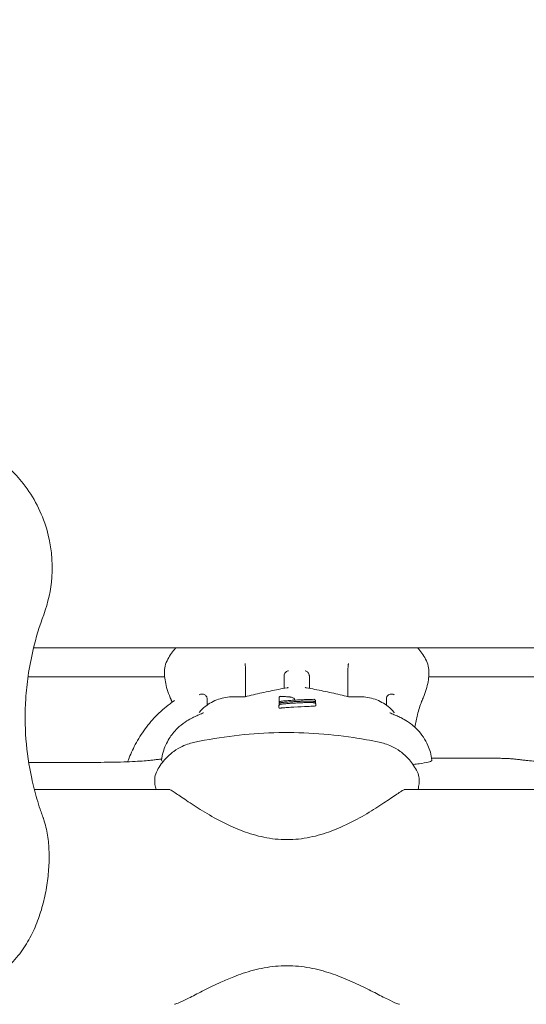
# Model space of a CAD drawing. Units: millimetres. Extents: x -14376 to 4185, y -2567 to 12420.
# Drawn here: x -1744 to -1630, y 2935 to 3157 of the extents above; entities that cross this region are included whole.
import ezdxf

# ---------------------------------------------------------------- set-up
doc = ezdxf.new("R2010")
doc.units = ezdxf.units.MM
doc.header["$MEASUREMENT"] = 0
doc.header["$PDMODE"] = 34
doc.layers.add('BSF_BEM-SI-MIN', color=7, linetype='Continuous')
doc.styles.get("Standard").update_dxf_attribs({"font": 'arial.ttf'})
doc.dimstyles.new('Europa 1-100', dxfattribs={"dimscale": 100, "dimtxt": 2, "dimasz": 2, "dimexe": 2, "dimexo": 3, "dimgap": 2, "dimtad": 0, "dimlfac": 0.001, "dimzin": 0, "dimtxsty": 'Standard', "dimcen": 0, "dimadec": 0, "dimazin": 0, "dimtfac": 1, "dimtofl": 0, "dimtmove": 0, "dimatfit": 3, "dimfxl": 2, "dimfxlon": 1, "dimtolj": 1, "dimtzin": 0, "dimlwd": -1, "dimlwe": -1, "dimarcsym": 0})

# ---------------------------------------------------------------- blocks, each defined once
blk = doc.blocks.new('*D146')
at = {"layer": 'BSF_BEM-SI-MIN', "color": 0, "transparency": 16777216}
for p, q in [((-13276.94, -2167.24), (-13276.94, -2567.24)), ((4185.47, -2167.24), (4185.47, -2567.24)), ((-13076.94, -2367.24), (-5187.48, -2367.24)), ((3985.47, -2367.24), (-3903.99, -2367.24))]:
    blk.add_line(p, q, dxfattribs=at)
for points in [[(-13076.94, -2333.9), (-13076.94, -2400.57), (-13276.94, -2367.24)], [(3985.47, -2333.9), (3985.47, -2400.57), (4185.47, -2367.24)]]:
    blk.add_solid(points, dxfattribs=at)
at = {"layer": 'Defpoints', "color": 0, "transparency": 16777216}
for p in [(-13276.94, 4867.3), (4185.47, 2029.02), (4185.47, -2367.24)]:
    blk.add_point(p, dxfattribs=at)
at = {"layer": 'BSF_BEM-SI-MIN', "color": 0, "transparency": 16777216, "insert": (-4545.73, -2367.24), "char_height": 200, "attachment_point": 5}
blk.add_mtext('\\A1;17,46m', dxfattribs=at)
blk = doc.blocks.new('*D147')
at = {"layer": 'BSF_BEM-SI-MIN', "color": 0, "transparency": 16777216}
for p, q in [((-11274.12, -1716.33), (-11274.12, -2116.33)), ((2181.13, -1716.33), (2181.13, -2116.33)), ((-11074.12, -1916.33), (-5187.48, -1916.33)), ((1981.13, -1916.33), (-3903.99, -1916.33))]:
    blk.add_line(p, q, dxfattribs=at)
for points in [[(-11074.12, -1883), (-11074.12, -1949.66), (-11274.12, -1916.33)], [(1981.13, -1883), (1981.13, -1949.66), (2181.13, -1916.33)]]:
    blk.add_solid(points, dxfattribs=at)
at = {"layer": 'Defpoints', "color": 0, "transparency": 16777216}
for p in [(-11274.12, 4865.3), (2181.13, 2044.02, 0.01), (2181.13, -1916.33)]:
    blk.add_point(p, dxfattribs=at)
at = {"layer": 'BSF_BEM-SI-MIN', "color": 0, "transparency": 16777216, "insert": (-4545.73, -1916.33), "char_height": 200, "attachment_point": 5}
blk.add_mtext('\\A1;13,46m', dxfattribs=at)
blk = doc.blocks.new('*D148')
at = {"layer": 'BSF_BEM-SI-MIN', "color": 0, "transparency": 16777216}
for p, q in [((-13976.09, 12420.19), (-14376.09, 12420.19)), ((-14176.09, 12220.19), (-14176.09, 6088.41)), ((-14176.09, -1326.86), (-14176.09, 4804.92)), ((-13976.09, -1526.86), (-14376.09, -1526.86))]:
    blk.add_line(p, q, dxfattribs=at)
for points in [[(-14209.43, 12220.19), (-14142.76, 12220.19), (-14176.09, 12420.19)], [(-14209.43, -1326.86), (-14142.76, -1326.86), (-14176.09, -1526.86)]]:
    blk.add_solid(points, dxfattribs=at)
at = {"layer": 'Defpoints', "color": 0, "transparency": 16777216}
for p in [(-14176.09, 12420.19), (-6882.34, 12420.19), (-1516.01, -1526.86)]:
    blk.add_point(p, dxfattribs=at)
at = {"layer": 'BSF_BEM-SI-MIN', "color": 0, "transparency": 16777216, "insert": (-14176.09, 5446.66), "char_height": 200, "attachment_point": 5, "rotation": 90}
blk.add_mtext('\\A1;13,95m', dxfattribs=at)
blk = doc.blocks.new('*D149')
at = {"layer": 'BSF_BEM-SI-MIN', "color": 0, "transparency": 16777216}
for p, q in [((-13547.53, 10415.85), (-13947.53, 10415.85)), ((-13747.53, 10215.85), (-13747.53, 5822.43)), ((-13747.53, 145.52), (-13747.53, 4538.94)), ((-13547.74, -54.48), (-13947.53, -54.48))]:
    blk.add_line(p, q, dxfattribs=at)
for points in [[(-13780.87, 10215.85), (-13714.2, 10215.85), (-13747.53, 10415.85)], [(-13780.87, 145.52), (-13714.2, 145.52), (-13747.53, -54.48)]]:
    blk.add_solid(points, dxfattribs=at)
at = {"layer": 'Defpoints', "color": 0, "transparency": 16777216}
for p in [(-13747.53, 10415.85), (-6865.84, 10415.85), (-1494.72, -54.48, 403.55)]:
    blk.add_point(p, dxfattribs=at)
at = {"layer": 'BSF_BEM-SI-MIN', "color": 0, "transparency": 16777216, "insert": (-13747.53, 5180.68), "char_height": 200, "attachment_point": 5, "rotation": 90}
blk.add_mtext('\\A1;10,47m', dxfattribs=at)
blk = doc.blocks.new('A$Cd3d25c13')
at = {"color": 0, "linetype": 'Continuous', "lineweight": 0}
for p, q in [((-1740.84, 3015.39), (-1557.87, 3015.39)), ((-1693.19, 3004.45), (-1693.19, 3010.73)), ((-1670.19, 3004.45), (-1670.19, 3010.73)), ((-1742.09, 3008.9), (-1711.38, 3008.9)), ((-1652, 3008.9), (-1539.47, 3008.9)), ((-1685.61, 3003.41), (-1685.61, 3003.22)), ((-1682.19, 3003.79), (-1682.19, 3003.66)), ((-1677.47, 3003.41), (-1677.47, 3003.1)), ((-1685.71, 3002.35), (-1685.71, 3002.04)), ((-1685.67, 3003.03), (-1685.67, 3002.72)), ((-1685.67, 3002.71), (-1685.67, 3002.49)), ((-1677.47, 3003.04), (-1677.47, 3002.92)), ((-1677.4, 3002.72), (-1677.4, 3002.41)), ((-1651.35, 2990.59), (-1637.61, 2990.59)), ((-1741.94, 2989.66), (-1727.29, 2989.66)), ((-1740.67, 2983.54), (-1710.22, 2983.54)), ((-1657.54, 2983.54), (-1514.11, 2983.54))]:
    blk.add_line(p, q, dxfattribs=at)
for points, knots in [([(-1738.56, 3022.88), (-1737.56, 3025.59), (-1736.95, 3028.43), (-1736.49, 3034.95), (-1736.87, 3038.61), (-1738.98, 3045.84), (-1740.76, 3049.31), (-1745.11, 3054.86), (-1747.45, 3057.03), (-1751.45, 3059.72), (-1752.89, 3060.52), (-1755.35, 3061.63), (-1756.33, 3062.01), (-1758.36, 3062.67), (-1759.41, 3062.95), (-1761.19, 3063.32), (-1761.91, 3063.44), (-1763.35, 3063.63), (-1764.07, 3063.7), (-1765.1, 3063.77), (-1765.42, 3063.79), (-1766.01, 3063.81), (-1766.27, 3063.81), (-1766.71, 3063.82), (-1766.88, 3063.82), (-1767.22, 3063.82), (-1767.39, 3063.82), (-1767.81, 3063.82), (-1768.06, 3063.81), (-1769.16, 3063.77), (-1770.01, 3063.71), (-1772.35, 3063.44), (-1773.83, 3063.17), (-1775.47, 3062.74), (-1775.67, 3062.68), (-1776.75, 3062.37), (-1777.62, 3062.07), (-1779.76, 3061.22), (-1781.01, 3060.62), (-1784.17, 3058.82), (-1786.01, 3057.48), (-1790.59, 3053.26), (-1792.95, 3050.02), (-1796.31, 3042.79), (-1797.27, 3038.86), (-1797.62, 3030.78), (-1796.98, 3026.7), (-1795.58, 3022.88)], [-116.888008, -116.888008, -116.888008, -116.888008, -108.331542, -108.331542, -97.520402, -97.520402, -86.046741, -86.046741, -76.633689, -76.633689, -71.745088, -71.745088, -68.636892, -68.636892, -65.388245, -65.388245, -63.1813, -63.1813, -61.030084, -61.030084, -60.069423, -60.069423, -59.275973, -59.275973, -58.760987, -58.760987, -58.253343, -58.253343, -57.500381, -57.500381, -54.943424, -54.943424, -50.440988, -50.440988, -49.831033, -49.831033, -47.060621, -47.060621, -42.929454, -42.929454, -36.140204, -36.140204, -24.258254, -24.258254, -12.227578, -12.227578, 0, 0, 0, 0]), ([(-1738.97, 2977.99), (-1739.1, 2978.36), (-1739.23, 2978.74), (-1739.62, 2979.89), (-1739.86, 2980.66), (-1740.54, 2982.96), (-1740.93, 2984.51), (-1741.89, 2988.96), (-1742.32, 2991.91), (-1742.77, 2997.88), (-1742.79, 3000.9), (-1742.49, 3005.67), (-1742.31, 3007.4), (-1741.77, 3011.11), (-1741.39, 3013.08), (-1740.92, 3015.04)], [-55.689107, -55.689107, -55.689107, -55.689107, -54.220986, -54.220986, -51.233673, -51.233673, -45.259048, -45.259048, -34.167898, -34.167898, -23.076741, -23.076741, -16.803652, -16.803652, -9.613189, -9.613189, -9.613189, -9.613189]), ([(-1710.84, 3012.53), (-1710.36, 3013.48), (-1709.76, 3014.36), (-1709.04, 3015.21), (-1708.96, 3015.3), (-1708.88, 3015.39)], [8.562846, 8.562846, 8.562846, 8.562846, 9.480471, 9.480471, 9.593235, 9.593235, 9.593235, 9.593235]), ([(-1654.5, 3015.39), (-1654.42, 3015.3), (-1654.34, 3015.21), (-1653.62, 3014.36), (-1653.02, 3013.48), (-1652.54, 3012.53)], [63.57313, 63.57313, 63.57313, 63.57313, 63.685867, 63.685867, 64.60351, 64.60351, 64.60351, 64.60351]), ([(-1710.84, 3012.53), (-1711.11, 3011.98), (-1711.25, 3011.45), (-1711.41, 3010.42), (-1711.43, 3009.91), (-1711.39, 3008.87), (-1711.32, 3008.34), (-1711.12, 3007.24), (-1710.98, 3006.67), (-1710.62, 3005.48), (-1710.39, 3004.86), (-1710.12, 3004.21)], [30.754294, 30.754294, 30.754294, 30.754294, 33.368556, 33.368556, 35.982818, 35.982818, 38.59708, 38.59708, 41.211342, 41.211342, 43.825604, 43.825604, 43.825604, 43.825604]), ([(-1653.26, 3004.21), (-1652.99, 3004.86), (-1652.76, 3005.48), (-1652.4, 3006.67), (-1652.26, 3007.24), (-1652.06, 3008.34), (-1651.99, 3008.87), (-1651.95, 3009.91), (-1651.97, 3010.42), (-1652.13, 3011.45), (-1652.27, 3011.98), (-1652.54, 3012.53)], [0, 0, 0, 0, 2.614242, 2.614242, 5.228484, 5.228484, 7.842726, 7.842726, 10.456968, 10.456968, 13.07121, 13.07121, 13.07121, 13.07121]), ([(-1693.31, 3011.88), (-1693.31, 3011.88), (-1693.31, 3011.88), (-1693.3, 3011.84), (-1693.3, 3011.79), (-1693.29, 3011.69), (-1693.28, 3011.63), (-1693.27, 3011.46), (-1693.25, 3011.34), (-1693.23, 3011.09), (-1693.21, 3010.97), (-1693.2, 3010.85)], [-1.338388, -1.338388, -1.338388, -1.338388, -1.336745, -1.336745, -1.063675, -1.063675, -0.793937, -0.793937, -0.366589, -0.366589, 0, 0, 0, 0]), ([(-1683.55, 3010.27), (-1683.55, 3010.27), (-1683.55, 3010.27), (-1683.64, 3010.25), (-1683.73, 3010.21), (-1683.91, 3010.12), (-1684, 3010.07), (-1684.18, 3009.92), (-1684.27, 3009.82), (-1684.41, 3009.61), (-1684.46, 3009.5), (-1684.49, 3009.38)], [-1.400342, -1.400342, -1.400342, -1.400342, -1.398718, -1.398718, -1.080497, -1.080497, -0.767704, -0.767704, -0.359817, -0.359817, 0, 0, 0, 0]), ([(-1679.83, 3010.27), (-1679.83, 3010.27), (-1679.83, 3010.27), (-1679.74, 3010.25), (-1679.64, 3010.21), (-1679.47, 3010.12), (-1679.38, 3010.07), (-1679.2, 3009.92), (-1679.11, 3009.82), (-1678.97, 3009.61), (-1678.92, 3009.5), (-1678.89, 3009.38)], [-0.001631, -0.001631, -0.001631, -0.001631, 0, 0, 0.319496, 0.319496, 0.633541, 0.633541, 1.043059, 1.043059, 1.404315, 1.404315, 1.404315, 1.404315]), ([(-1670.07, 3011.88), (-1670.07, 3011.88), (-1670.07, 3011.88), (-1670.08, 3011.84), (-1670.08, 3011.79), (-1670.09, 3011.69), (-1670.1, 3011.63), (-1670.11, 3011.46), (-1670.13, 3011.34), (-1670.15, 3011.09), (-1670.17, 3010.97), (-1670.18, 3010.85)], [-0.00165, -0.00165, -0.00165, -0.00165, 0, 0, 0.274251, 0.274251, 0.545157, 0.545157, 0.97435, 0.97435, 1.342521, 1.342521, 1.342521, 1.342521]), ([(-1684.53, 3009.11), (-1684.53, 3008.51), (-1684.53, 3007.92), (-1684.53, 3007.37), (-1684.53, 3007.01), (-1684.53, 3006.66), (-1684.53, 3006.33)], [62.208808, 62.208808, 62.208808, 62.208808, 67.126684, 67.126684, 67.126684, 70.378718, 70.378718, 70.378718, 70.378718]), ([(-1678.85, 3009.11), (-1678.85, 3009.19), (-1678.86, 3009.27), (-1678.88, 3009.36), (-1678.88, 3009.37), (-1678.89, 3009.38)], [-1.6448837, -1.6448837, -1.6448837, -1.6448837, -1.4096401, -1.4096401, -1.3672084, -1.3672084, -1.3672084, -1.3672084]), ([(-1678.85, 3006.33), (-1678.85, 3006.66), (-1678.85, 3007.01), (-1678.85, 3007.37), (-1678.85, 3007.92), (-1678.85, 3008.51), (-1678.85, 3009.11)], [60.822042, 60.822042, 60.822042, 60.822042, 64.074061, 64.074061, 64.074061, 68.991935, 68.991935, 68.991935, 68.991935]), ([(-1683.87, 3006.45), (-1684.5, 3006.33), (-1685.13, 3006.21), (-1686.39, 3005.96), (-1687.02, 3005.83), (-1688.28, 3005.57), (-1688.91, 3005.44), (-1690.17, 3005.16), (-1690.8, 3005.02), (-1692.05, 3004.73), (-1692.68, 3004.58), (-1693.31, 3004.43)], [26.435593, 26.435593, 26.435593, 26.435593, 28.628949, 28.628949, 30.822304, 30.822304, 33.01566, 33.01566, 35.209015, 35.209015, 37.402371, 37.402371, 37.402371, 37.402371]), ([(-1683.55, 3006.46), (-1683.55, 3006.46), (-1683.55, 3006.46), (-1683.63, 3006.47), (-1683.71, 3006.47), (-1683.81, 3006.46), (-1683.84, 3006.46), (-1683.87, 3006.45)], [-0.0016327, -0.0016327, -0.0016327, -0.0016327, 0, 0, 0.2721968, 0.2721968, 0.3734704, 0.3734704, 0.3734704, 0.3734704]), ([(-1679.51, 3006.45), (-1679.54, 3006.46), (-1679.57, 3006.46), (-1679.67, 3006.47), (-1679.75, 3006.47), (-1679.83, 3006.46), (-1679.83, 3006.46), (-1679.83, 3006.46)], [1.2968372, 1.2968372, 1.2968372, 1.2968372, 1.397655, 1.397655, 1.6686419, 1.6686419, 1.6702672, 1.6702672, 1.6702672, 1.6702672]), ([(-1670.07, 3004.43), (-1670.7, 3004.58), (-1671.33, 3004.73), (-1672.58, 3005.02), (-1673.21, 3005.16), (-1674.47, 3005.44), (-1675.1, 3005.57), (-1676.36, 3005.83), (-1676.99, 3005.96), (-1678.25, 3006.21), (-1678.88, 3006.33), (-1679.51, 3006.45)], [11.142493, 11.142493, 11.142493, 11.142493, 13.335847, 13.335847, 15.5292, 15.5292, 17.722554, 17.722554, 19.915907, 19.915907, 22.109261, 22.109261, 22.109261, 22.109261]), ([(-1719.7, 2989.8), (-1719.26, 2990.97), (-1718.77, 2992.11), (-1717.58, 2994.46), (-1716.87, 2995.64), (-1715.28, 2997.91), (-1714.39, 2998.98), (-1712.41, 3001.03), (-1711.32, 3001.99), (-1709.84, 3003.09), (-1709.51, 3003.32), (-1709.19, 3003.55)], [22.040201, 22.040201, 22.040201, 22.040201, 25.496687, 25.496687, 29.354133, 29.354133, 33.310765, 33.310765, 37.524543, 37.524543, 38.679038, 38.679038, 38.679038, 38.679038]), ([(-1710.12, 3004.21), (-1710.09, 3004.16), (-1710.07, 3004.1), (-1710.02, 3003.99), (-1710, 3003.93), (-1709.95, 3003.81), (-1709.93, 3003.75), (-1709.88, 3003.63), (-1709.85, 3003.57), (-1709.8, 3003.45), (-1709.78, 3003.39), (-1709.76, 3003.33)], [0, 0, 0, 0, 0.296207, 0.296207, 0.592414, 0.592414, 0.888622, 0.888622, 1.184829, 1.184829, 1.481036, 1.481036, 1.481036, 1.481036]), ([(-1703.61, 3004.89), (-1703.61, 3004.89), (-1703.61, 3004.89), (-1703.53, 3004.94), (-1703.45, 3004.98), (-1703.25, 3005.03), (-1703.15, 3005.04), (-1702.92, 3005.04), (-1702.79, 3005.02), (-1702.56, 3004.95), (-1702.45, 3004.91), (-1702.25, 3004.79), (-1702.16, 3004.73), (-1702.09, 3004.65)], [-1.81817, -1.81817, -1.81817, -1.81817, -1.81655, -1.81655, -1.445322, -1.445322, -1.08424, -1.08424, -0.68951, -0.68951, -0.341315, -0.341315, 0, 0, 0, 0]), ([(-1695.99, 3004.42), (-1696.55, 3004.42), (-1697.11, 3004.37), (-1698.21, 3004.18), (-1698.75, 3004.04), (-1699.82, 3003.67), (-1700.34, 3003.44), (-1701.34, 3002.89), (-1701.82, 3002.57), (-1702.73, 3001.84), (-1703.16, 3001.43), (-1703.55, 3000.97)], [0, 0, 0, 0, 1.750407, 1.750407, 3.500815, 3.500815, 5.251222, 5.251222, 7.001629, 7.001629, 8.752037, 8.752037, 8.752037, 8.752037]), ([(-1701.85, 3004.02), (-1701.85, 3004.1), (-1701.86, 3004.18), (-1701.9, 3004.34), (-1701.92, 3004.42), (-1702, 3004.55), (-1702.04, 3004.61), (-1702.09, 3004.65)], [-2.7683105, -2.7683105, -2.7683105, -2.7683105, -2.5137006, -2.5137006, -2.2694167, -2.2694167, -2.033834, -2.033834, -2.033834, -2.033834]), ([(-1693.31, 3004.43), (-1693.48, 3004.43), (-1693.66, 3004.43), (-1694.02, 3004.43), (-1694.2, 3004.43), (-1694.56, 3004.43), (-1694.74, 3004.43), (-1695.1, 3004.43), (-1695.28, 3004.43), (-1695.64, 3004.42), (-1695.81, 3004.42), (-1695.99, 3004.42)], [37.644511, 37.644511, 37.644511, 37.644511, 38.261552, 38.261552, 38.878617, 38.878617, 39.495682, 39.495682, 40.112748, 40.112748, 40.729813, 40.729813, 40.729813, 40.729813]), ([(-1693.31, 3004.39), (-1693.31, 3004.39), (-1693.31, 3004.39), (-1693.31, 3004.41), (-1693.31, 3004.43), (-1693.31, 3004.43)], [-0.00162, -0.00162, -0.00162, -0.00162, 0, 0, 0.2807908, 0.2807908, 0.2807908, 0.2807908]), ([(-1685.67, 3003.03), (-1685.67, 3003.07), (-1685.66, 3003.1), (-1685.64, 3003.17), (-1685.63, 3003.19), (-1685.59, 3003.24), (-1685.58, 3003.26), (-1685.54, 3003.29), (-1685.52, 3003.3), (-1685.47, 3003.33), (-1685.45, 3003.34), (-1685.35, 3003.38), (-1685.28, 3003.39), (-1685.1, 3003.42), (-1684.99, 3003.44), (-1684.75, 3003.47), (-1684.62, 3003.48), (-1684.34, 3003.51), (-1684.19, 3003.53), (-1684, 3003.54), (-1683.97, 3003.54), (-1683.95, 3003.54)], [0.446631, 0.446631, 0.446631, 0.446631, 0.496695, 0.496695, 0.553575, 0.553575, 0.624882, 0.624882, 0.725324, 0.725324, 0.926135, 0.926135, 1.505958, 1.505958, 2.08578, 2.08578, 2.665603, 2.665603, 3.245425, 3.245425, 3.345743, 3.345743, 3.345743, 3.345743]), ([(-1685.61, 3004.28), (-1685.61, 3004.3), (-1685.61, 3004.32), (-1685.6, 3004.36), (-1685.59, 3004.38), (-1685.57, 3004.43), (-1685.55, 3004.45), (-1685.5, 3004.49), (-1685.47, 3004.5), (-1685.4, 3004.52), (-1685.36, 3004.52), (-1685.32, 3004.51), (-1685.32, 3004.51), (-1685.32, 3004.51)], [0, 0, 0, 0, 0.0642069, 0.0642069, 0.1459123, 0.1459123, 0.2638682, 0.2638682, 0.4182156, 0.4182156, 0.5926446, 0.5926446, 0.5938513, 0.5938513, 0.5938513, 0.5938513]), ([(-1685.61, 3004.28), (-1685.61, 3004.21), (-1685.61, 3004.14), (-1685.61, 3003.9), (-1685.61, 3003.76), (-1685.61, 3003.55), (-1685.61, 3003.48), (-1685.61, 3003.41)], [-7.903431, -7.903431, -7.903431, -7.903431, -6.37168, -6.37168, -2.450646, -2.450646, 0, 0, 0, 0]), ([(-1685.37, 3004.51), (-1685.06, 3004.5), (-1684.76, 3004.48), (-1684.16, 3004.45), (-1683.86, 3004.43), (-1683.47, 3004.4), (-1683.37, 3004.39), (-1683.17, 3004.36), (-1683.08, 3004.35), (-1682.9, 3004.32), (-1682.82, 3004.3), (-1682.58, 3004.24), (-1682.47, 3004.19), (-1682.32, 3004.08), (-1682.28, 3004.04), (-1682.22, 3003.93), (-1682.19, 3003.86), (-1682.19, 3003.79)], [0.247009, 0.247009, 0.247009, 0.247009, 1.306242, 1.306242, 2.365475, 2.365475, 2.767895, 2.767895, 3.20108, 3.20108, 3.699508, 3.699508, 4.758741, 4.758741, 5.150957, 5.150957, 5.543173, 5.543173, 5.543173, 5.543173]), ([(-1683.95, 3003.54), (-1683.54, 3003.57), (-1683.13, 3003.6), (-1682.31, 3003.66), (-1681.9, 3003.68), (-1681.08, 3003.72), (-1680.67, 3003.74), (-1679.85, 3003.78), (-1679.44, 3003.8), (-1678.62, 3003.83), (-1678.21, 3003.84), (-1677.8, 3003.85)], [-0.000005, -0.000005, -0.000005, -0.000005, 1.509237, 1.509237, 3.018479, 3.018479, 4.527721, 4.527721, 6.036963, 6.036963, 7.546205, 7.546205, 7.546205, 7.546205]), ([(-1683.95, 3003.22), (-1683.58, 3003.25), (-1683.22, 3003.27), (-1682.49, 3003.31), (-1682.13, 3003.33), (-1681.4, 3003.37), (-1681.04, 3003.39), (-1680.31, 3003.41), (-1679.95, 3003.43), (-1679.23, 3003.45), (-1678.86, 3003.46), (-1678.5, 3003.46)], [-0.000051, -0.000051, -0.000051, -0.000051, 1.335501, 1.335501, 2.671059, 2.671059, 4.006616, 4.006616, 5.342173, 5.342173, 6.67773, 6.67773, 6.67773, 6.67773]), ([(-1678.5, 3003.46), (-1678.5, 3003.46), (-1678.5, 3003.46), (-1678.5, 3003.46), (-1678.5, 3003.46), (-1678.5, 3003.46)], [0.48029048, 0.48029048, 0.48029048, 0.48029048, 0.5105, 0.5105, 0.5114171, 0.5114171, 0.5114171, 0.5114171]), ([(-1678.5, 3003.46), (-1678.4, 3003.46), (-1678.31, 3003.45), (-1678.13, 3003.44), (-1678.05, 3003.43), (-1677.92, 3003.41), (-1677.87, 3003.4), (-1677.77, 3003.37), (-1677.74, 3003.36), (-1677.67, 3003.34), (-1677.64, 3003.32), (-1677.59, 3003.29), (-1677.58, 3003.28), (-1677.55, 3003.25), (-1677.52, 3003.22), (-1677.49, 3003.16), (-1677.49, 3003.14), (-1677.48, 3003.11)], [0.147272, 0.147272, 0.147272, 0.147272, 0.469725, 0.469725, 0.792178, 0.792178, 1.114631, 1.114631, 1.437084, 1.437084, 1.598311, 1.598311, 1.651321, 1.651321, 1.727925, 1.727925, 1.759537, 1.759537, 1.759537, 1.759537]), ([(-1677.67, 3003.8), (-1677.69, 3003.82), (-1677.71, 3003.83), (-1677.77, 3003.85), (-1677.8, 3003.85), (-1677.83, 3003.85), (-1677.83, 3003.85), (-1677.83, 3003.85)], [0.2881828, 0.2881828, 0.2881828, 0.2881828, 0.4069393, 0.4069393, 0.5617562, 0.5617562, 0.5627877, 0.5627877, 0.5627877, 0.5627877]), ([(-1677.67, 3003.8), (-1677.65, 3003.79), (-1677.64, 3003.77), (-1677.6, 3003.73), (-1677.59, 3003.71), (-1677.56, 3003.67), (-1677.54, 3003.65), (-1677.51, 3003.59), (-1677.5, 3003.56), (-1677.48, 3003.5), (-1677.47, 3003.46), (-1677.47, 3003.41)], [0.175415, 0.175415, 0.175415, 0.175415, 0.55033, 0.55033, 0.925246, 0.925246, 1.300161, 1.300161, 1.675077, 1.675077, 2.049992, 2.049992, 2.049992, 2.049992]), ([(-1670.07, 3004.39), (-1670.07, 3004.39), (-1670.07, 3004.39), (-1670.07, 3004.41), (-1670.07, 3004.43), (-1670.07, 3004.43)], [-1.7703559, -1.7703559, -1.7703559, -1.7703559, -1.7687433, -1.7687433, -1.489237, -1.489237, -1.489237, -1.489237]), ([(-1667.39, 3004.42), (-1667.57, 3004.42), (-1667.74, 3004.42), (-1668.1, 3004.43), (-1668.28, 3004.43), (-1668.64, 3004.43), (-1668.82, 3004.43), (-1669.18, 3004.43), (-1669.36, 3004.43), (-1669.72, 3004.43), (-1669.89, 3004.43), (-1670.07, 3004.43)], [0, 0, 0, 0, 0.617049, 0.617049, 1.234097, 1.234097, 1.851146, 1.851146, 2.468195, 2.468195, 3.085219, 3.085219, 3.085219, 3.085219]), ([(-1659.83, 3000.97), (-1660.22, 3001.43), (-1660.65, 3001.84), (-1661.56, 3002.57), (-1662.04, 3002.89), (-1663.04, 3003.44), (-1663.56, 3003.67), (-1664.63, 3004.04), (-1665.17, 3004.18), (-1666.27, 3004.37), (-1666.83, 3004.42), (-1667.39, 3004.42)], [7.535736, 7.535736, 7.535736, 7.535736, 9.286159, 9.286159, 11.036583, 11.036583, 12.787007, 12.787007, 14.537431, 14.537431, 16.287855, 16.287855, 16.287855, 16.287855]), ([(-1661.29, 3004.65), (-1661.3, 3004.65), (-1661.31, 3004.64), (-1661.38, 3004.55), (-1661.43, 3004.47), (-1661.51, 3004.26), (-1661.53, 3004.14), (-1661.53, 3004.02)], [-0.7306139, -0.7306139, -0.7306139, -0.7306139, -0.6888893, -0.6888893, -0.3670793, -0.3670793, 0, 0, 0, 0]), ([(-1659.77, 3004.89), (-1659.77, 3004.89), (-1659.77, 3004.89), (-1659.85, 3004.94), (-1659.93, 3004.98), (-1660.13, 3005.03), (-1660.23, 3005.04), (-1660.46, 3005.04), (-1660.59, 3005.02), (-1660.82, 3004.95), (-1660.93, 3004.91), (-1661.13, 3004.79), (-1661.22, 3004.73), (-1661.29, 3004.65)], [-0.001626, -0.001626, -0.001626, -0.001626, 0, 0, 0.372569, 0.372569, 0.734956, 0.734956, 1.131112, 1.131112, 1.480565, 1.480565, 1.823113, 1.823113, 1.823113, 1.823113]), ([(-1655.12, 2997.56), (-1654.95, 2998.56), (-1654.76, 2999.51), (-1654.27, 3001.48), (-1653.97, 3002.46), (-1653.62, 3003.33)], [17.626098, 17.626098, 17.626098, 17.626098, 21.344121, 21.344121, 25.924043, 25.924043, 25.924043, 25.924043]), ([(-1653.62, 3003.33), (-1653.6, 3003.39), (-1653.58, 3003.45), (-1653.53, 3003.57), (-1653.5, 3003.63), (-1653.45, 3003.75), (-1653.43, 3003.81), (-1653.38, 3003.93), (-1653.36, 3003.99), (-1653.31, 3004.1), (-1653.29, 3004.16), (-1653.26, 3004.21)], [0, 0, 0, 0, 0.296149, 0.296149, 0.592299, 0.592299, 0.888448, 0.888448, 1.184598, 1.184598, 1.480747, 1.480747, 1.480747, 1.480747]), ([(-1685.71, 3002.35), (-1685.71, 3002.39), (-1685.7, 3002.43), (-1685.67, 3002.51), (-1685.64, 3002.54), (-1685.59, 3002.6), (-1685.57, 3002.62), (-1685.51, 3002.65), (-1685.48, 3002.67), (-1685.36, 3002.71), (-1685.27, 3002.73), (-1685.06, 3002.76), (-1684.93, 3002.78), (-1684.67, 3002.81), (-1684.53, 3002.83), (-1684.23, 3002.86), (-1684.08, 3002.87), (-1683.91, 3002.88), (-1683.89, 3002.88), (-1683.87, 3002.89)], [1.557934, 1.557934, 1.557934, 1.557934, 1.658542, 1.658542, 1.75867, 1.75867, 1.875959, 1.875959, 2.069446, 2.069446, 2.643324, 2.643324, 3.217203, 3.217203, 3.791081, 3.791081, 4.364959, 4.364959, 4.427326, 4.427326, 4.427326, 4.427326]), ([(-1685.71, 3002.04), (-1685.71, 3002.03), (-1685.7, 3002.01), (-1685.69, 3002), (-1685.68, 3001.97), (-1685.6, 3001.89), (-1685.6, 3001.89), (-1685.6, 3001.89), (-1685.59, 3001.89), (-1685.57, 3001.88), (-1685.56, 3001.88), (-1685.53, 3001.88), (-1685.51, 3001.88), (-1685.45, 3001.88), (-1685.41, 3001.88), (-1685.37, 3001.88), (-1685.36, 3001.88), (-1685.34, 3001.88), (-1685.33, 3001.88), (-1685.28, 3001.89), (-1685.25, 3001.89), (-1685.14, 3001.89), (-1685.07, 3001.9), (-1684.62, 3001.93), (-1684.13, 3001.97), (-1683.26, 3002.03), (-1682.76, 3002.07), (-1681.19, 3002.17), (-1680.09, 3002.22), (-1679.33, 3002.25)], [-19.683003, -19.683003, -19.683003, -19.683003, -13.941371, -13.941371, -5.543437, -5.543437, -5.533841, -5.533841, -5.47054, -5.47054, -5.417314, -5.417314, -5.357044, -5.357044, -5.2636, -5.2636, -5.249621, -5.249621, -5.218428, -5.218428, -5.129818, -5.129818, -4.947635, -4.947635, -3.950065, -3.950065, -2.812218, -2.812218, 0, 0, 0, 0]), ([(-1685.67, 3002.71), (-1685.67, 3002.75), (-1685.66, 3002.78), (-1685.64, 3002.85), (-1685.63, 3002.87), (-1685.59, 3002.92), (-1685.57, 3002.94), (-1685.53, 3002.97), (-1685.52, 3002.99), (-1685.46, 3003.02), (-1685.43, 3003.03), (-1685.33, 3003.06), (-1685.26, 3003.08), (-1685.07, 3003.11), (-1684.96, 3003.12), (-1684.72, 3003.15), (-1684.58, 3003.17), (-1684.3, 3003.19), (-1684.15, 3003.21), (-1683.97, 3003.22), (-1683.96, 3003.22), (-1683.95, 3003.22)], [0.447164, 0.447164, 0.447164, 0.447164, 0.500299, 0.500299, 0.560506, 0.560506, 0.636143, 0.636143, 0.744791, 0.744791, 0.973499, 0.973499, 1.553246, 1.553246, 2.132992, 2.132992, 2.712739, 2.712739, 3.292485, 3.292485, 3.345898, 3.345898, 3.345898, 3.345898]), ([(-1683.87, 3002.89), (-1683.51, 3002.91), (-1683.15, 3002.94), (-1682.42, 3002.99), (-1682.06, 3003.01), (-1681.33, 3003.05), (-1680.97, 3003.06), (-1680.24, 3003.09), (-1679.88, 3003.11), (-1679.15, 3003.13), (-1678.79, 3003.14), (-1678.43, 3003.14)], [-0.00004, -0.00004, -0.00004, -0.00004, 1.335258, 1.335258, 2.67056, 2.67056, 4.005863, 4.005863, 5.341165, 5.341165, 6.676467, 6.676467, 6.676467, 6.676467]), ([(-1679.33, 3002.25), (-1678.71, 3002.27), (-1678.27, 3002.29), (-1677.75, 3002.33), (-1677.6, 3002.35), (-1677.47, 3002.37), (-1677.44, 3002.38), (-1677.41, 3002.4), (-1677.4, 3002.4), (-1677.4, 3002.41)], [0, 0, 0, 0, 2.270637, 2.270637, 3.951052, 3.951052, 4.749809, 4.749809, 5.253103, 5.253103, 5.253103, 5.253103]), ([(-1678.43, 3003.14), (-1678.43, 3003.14), (-1678.43, 3003.14), (-1678.43, 3003.14), (-1678.43, 3003.14), (-1678.43, 3003.14)], [0.48031926, 0.48031926, 0.48031926, 0.48031926, 0.50965429, 0.50965429, 0.51057109, 0.51057109, 0.51057109, 0.51057109]), ([(-1678.43, 3003.14), (-1678.33, 3003.13), (-1678.24, 3003.13), (-1678.06, 3003.11), (-1677.97, 3003.1), (-1677.85, 3003.08), (-1677.79, 3003.07), (-1677.7, 3003.05), (-1677.66, 3003.04), (-1677.59, 3003.01), (-1677.56, 3003), (-1677.52, 3002.96), (-1677.5, 3002.95), (-1677.47, 3002.92), (-1677.45, 3002.89), (-1677.42, 3002.83), (-1677.42, 3002.82), (-1677.41, 3002.81), (-1677.41, 3002.8), (-1677.41, 3002.79), (-1677.41, 3002.79), (-1677.41, 3002.78), (-1677.41, 3002.78), (-1677.41, 3002.78)], [-1.613902, -1.613902, -1.613902, -1.613902, -1.291112, -1.291112, -0.968322, -0.968322, -0.645532, -0.645532, -0.322742, -0.322742, -0.161347, -0.161347, -0.109877, -0.109877, -0.033556, -0.033556, -0.016754, -0.016754, -0.008353, -0.008353, -0.004152, -0.004152, -0.002147, -0.002147, -0.002147, -0.002147]), ([(-1677.48, 3003.11), (-1677.48, 3003.11), (-1677.48, 3003.11), (-1677.48, 3003.11), (-1677.48, 3003.11), (-1677.48, 3003.1), (-1677.48, 3003.1), (-1677.48, 3003.09), (-1677.48, 3003.09), (-1677.47, 3003.08), (-1677.47, 3003.07), (-1677.47, 3003.07), (-1677.47, 3003.06), (-1677.47, 3003.05), (-1677.47, 3003.05), (-1677.47, 3003.04)], [-0.00001188, -0.00001188, -0.00001188, -0.00001188, -0.00000452, -0.00000452, 0.00000285, 0.00000285, 0.00377452, 0.00377452, 0.00754619, 0.00754619, 0.01131786, 0.01131786, 0.01508953, 0.01508953, 0.01884647, 0.01884647, 0.01884647, 0.01884647]), ([(-1677.41, 3002.79), (-1677.41, 3002.78), (-1677.41, 3002.78), (-1677.41, 3002.77), (-1677.4, 3002.77), (-1677.4, 3002.76), (-1677.4, 3002.75), (-1677.4, 3002.74), (-1677.4, 3002.74), (-1677.4, 3002.73), (-1677.4, 3002.73), (-1677.4, 3002.72)], [0.00002497, 0.00002497, 0.00002497, 0.00002497, 0.00397182, 0.00397182, 0.00791868, 0.00791868, 0.01186553, 0.01186553, 0.01581238, 0.01581238, 0.01975923, 0.01975923, 0.01975923, 0.01975923]), ([(-1712.09, 2990.17), (-1711.92, 2991.46), (-1711.57, 2992.57), (-1710.65, 2994.65), (-1710.08, 2995.49), (-1708.83, 2997.08), (-1708.2, 2997.63), (-1707.01, 2998.61), (-1706.5, 2998.93), (-1705.6, 2999.47), (-1705.22, 2999.66), (-1704.54, 2999.99), (-1704.24, 3000.12), (-1703.76, 3000.33), (-1703.58, 3000.4), (-1703.39, 3000.47)], [65.123472, 65.123472, 65.123472, 65.123472, 65.572299, 65.572299, 66.157938, 66.157938, 67.013819, 67.013819, 68.169884, 68.169884, 69.472988, 69.472988, 70.776092, 70.776092, 71.638993, 71.638993, 71.638993, 71.638993]), ([(-1703.55, 3000.97), (-1703.58, 3000.93), (-1703.61, 3000.89), (-1703.64, 3000.85), (-1703.64, 3000.85), (-1703.64, 3000.85)], [-0.1748838, -0.1748838, -0.1748838, -0.1748838, 0, 0, 0.0018288, 0.0018288, 0.0018288, 0.0018288]), ([(-1703.39, 3000.47), (-1702.92, 3000.66), (-1702.64, 3000.79), (-1702.62, 3000.8), (-1702.62, 3000.8), (-1702.62, 3000.8)], [0, 0, 0, 0, 5.629019, 5.629019, 5.856558, 5.856558, 5.856558, 5.856558]), ([(-1660.76, 3000.8), (-1660.76, 3000.8), (-1660.76, 3000.8), (-1660.74, 3000.79), (-1660.46, 3000.66), (-1659.99, 3000.47)], [51.351808, 51.351808, 51.351808, 51.351808, 51.579289, 51.579289, 57.208306, 57.208306, 57.208306, 57.208306]), ([(-1659.99, 3000.47), (-1659.71, 3000.37), (-1659.43, 3000.25), (-1658.83, 2999.99), (-1658.51, 2999.84), (-1657.77, 2999.45), (-1657.34, 2999.23), (-1656.21, 2998.48), (-1655.5, 2998), (-1654.1, 2996.5), (-1653.67, 2996), (-1652.88, 2994.81), (-1652.52, 2994.18), (-1651.8, 2992.53), (-1651.46, 2991.43), (-1651.29, 2990.17)], [0, 0, 0, 0, 1.30311, 1.30311, 2.60622, 2.60622, 3.909331, 3.909331, 5.212441, 5.212441, 5.698975, 5.698975, 6.074653, 6.074653, 6.515551, 6.515551, 6.515551, 6.515551]), ([(-1659.74, 3000.85), (-1659.74, 3000.85), (-1659.74, 3000.85), (-1659.77, 3000.89), (-1659.8, 3000.93), (-1659.83, 3000.97)], [-2.3059427, -2.3059427, -2.3059427, -2.3059427, -2.3041253, -2.3041253, -2.1303265, -2.1303265, -2.1303265, -2.1303265]), ([(-1704.61, 2994.2), (-1701.68, 2994.82), (-1698.73, 2995.3), (-1692.79, 2996.01), (-1689.8, 2996.23), (-1683.83, 2996.41), (-1680.84, 2996.36), (-1674.87, 2996), (-1671.89, 2995.69), (-1667, 2994.95), (-1665.07, 2994.6), (-1663.16, 2994.2)], [0, 0, 0, 0, 8.96982, 8.96982, 17.933658, 17.933658, 26.897505, 26.897505, 35.861351, 35.861351, 41.738144, 41.738144, 41.738144, 41.738144]), ([(-1704.61, 2994.2), (-1704.99, 2994.12), (-1705.42, 2994.01), (-1706.37, 2993.7), (-1706.89, 2993.51), (-1708.04, 2992.95), (-1708.67, 2992.6), (-1710, 2991.63), (-1710.71, 2991.02), (-1712.06, 2989.47), (-1712.7, 2988.54), (-1713.2, 2987.49)], [63.27232, 63.27232, 63.27232, 63.27232, 63.740398, 63.740398, 64.208475, 64.208475, 64.676553, 64.676553, 65.14463, 65.14463, 65.612708, 65.612708, 65.612708, 65.612708]), ([(-1654.57, 2987.49), (-1655.07, 2988.54), (-1655.7, 2989.47), (-1657.05, 2991.02), (-1657.76, 2991.63), (-1659.1, 2992.6), (-1659.73, 2992.95), (-1660.88, 2993.51), (-1661.4, 2993.7), (-1662.34, 2994.01), (-1662.77, 2994.12), (-1663.16, 2994.2)], [7.553607, 7.553607, 7.553607, 7.553607, 8.021682, 8.021682, 8.489757, 8.489757, 8.957832, 8.957832, 9.425906, 9.425906, 9.893981, 9.893981, 9.893981, 9.893981]), ([(-1727.29, 2989.66), (-1726.25, 2989.66), (-1725.22, 2989.67), (-1723.2, 2989.7), (-1722.22, 2989.72), (-1720.34, 2989.77), (-1719.45, 2989.8), (-1717.82, 2989.88), (-1717.07, 2989.92), (-1715.77, 2990.01), (-1715.21, 2990.06), (-1714.78, 2990.11)], [4.712389, 4.712389, 4.712389, 4.712389, 4.92346, 4.92346, 5.134532, 5.134532, 5.345604, 5.345604, 5.556675, 5.556675, 5.767747, 5.767747, 5.767747, 5.767747]), ([(-1714.78, 2990.11), (-1714.6, 2990.12), (-1714.43, 2990.14), (-1714.1, 2990.18), (-1713.93, 2990.2), (-1713.59, 2990.24), (-1713.43, 2990.26), (-1713.1, 2990.29), (-1712.94, 2990.31), (-1712.61, 2990.35), (-1712.45, 2990.37), (-1712.3, 2990.39)], [5.76774653, 5.76774653, 5.76774653, 5.76774653, 5.77563726, 5.77563726, 5.78352799, 5.78352799, 5.79141872, 5.79141872, 5.79930945, 5.79930945, 5.80720019, 5.80720019, 5.80720019, 5.80720019]), ([(-1655.56, 2989.19), (-1655.04, 2989.25), (-1654.57, 2989.3), (-1652.45, 2989.58), (-1651.49, 2989.83), (-1651.3, 2990.11), (-1651.29, 2990.14), (-1651.29, 2990.17)], [-27.308738, -27.308738, -27.308738, -27.308738, -24.258254, -24.258254, -12.227578, -12.227578, -10.642122, -10.642122, -10.642122, -10.642122]), ([(-1637.61, 2990.59), (-1637.22, 2990.59), (-1636.83, 2990.59), (-1636.07, 2990.58), (-1635.7, 2990.57), (-1634.99, 2990.55), (-1634.64, 2990.54), (-1633.99, 2990.51), (-1633.69, 2990.49), (-1633.11, 2990.45), (-1632.84, 2990.42), (-1632.57, 2990.39)], [4.712389, 4.712389, 4.712389, 4.712389, 4.931351, 4.931351, 5.150313, 5.150313, 5.369276, 5.369276, 5.588238, 5.588238, 5.8072, 5.8072, 5.8072, 5.8072]), ([(-1632.57, 2990.39), (-1632.41, 2990.37), (-1632.25, 2990.35), (-1631.93, 2990.31), (-1631.77, 2990.29), (-1631.44, 2990.26), (-1631.27, 2990.24), (-1630.94, 2990.2), (-1630.77, 2990.18), (-1630.43, 2990.14), (-1630.26, 2990.12), (-1630.09, 2990.11)], [3.61757778, 3.61757778, 3.61757778, 3.61757778, 3.62546851, 3.62546851, 3.63335924, 3.63335924, 3.64124997, 3.64124997, 3.6491407, 3.6491407, 3.65703143, 3.65703143, 3.65703143, 3.65703143]), ([(-1630.09, 2990.11), (-1629.66, 2990.06), (-1629.1, 2990.01), (-1627.79, 2989.92), (-1627.05, 2989.88), (-1625.41, 2989.8), (-1624.52, 2989.77), (-1622.65, 2989.72), (-1621.67, 2989.7), (-1619.65, 2989.67), (-1618.61, 2989.66), (-1617.58, 2989.66)], [3.657031, 3.657031, 3.657031, 3.657031, 3.868103, 3.868103, 4.079174, 4.079174, 4.290246, 4.290246, 4.501317, 4.501317, 4.712389, 4.712389, 4.712389, 4.712389]), ([(-1713.32, 2983.54), (-1713.43, 2983.93), (-1713.5, 2984.31), (-1713.6, 2985.1), (-1713.63, 2985.51), (-1713.56, 2986.42), (-1713.47, 2986.92), (-1713.2, 2987.49)], [4.794581, 4.794581, 4.794581, 4.794581, 6.929461, 6.929461, 9.239282, 9.239282, 11.549102, 11.549102, 11.549102, 11.549102]), ([(-1654.57, 2987.49), (-1654.33, 2986.99), (-1654.23, 2986.53), (-1654.13, 2985.66), (-1654.15, 2985.24), (-1654.24, 2984.41), (-1654.32, 2984.01), (-1654.43, 2983.57), (-1654.44, 2983.55), (-1654.44, 2983.54)], [32.276457, 32.276457, 32.276457, 32.276457, 34.322988, 34.322988, 36.632817, 36.632817, 38.942646, 38.942646, 39.031099, 39.031099, 39.031099, 39.031099]), ([(-1710.38, 2983.61), (-1710.38, 2983.61), (-1710.34, 2983.59), (-1710.11, 2983.49), (-1709.82, 2983.32), (-1708.88, 2982.73), (-1708.13, 2982.22), (-1706.26, 2980.95), (-1705.12, 2980.17), (-1702.58, 2978.56), (-1701.18, 2977.72), (-1698.5, 2976.27), (-1697.28, 2975.66), (-1695.98, 2975.09)], [18.520193, 18.520193, 18.520193, 18.520193, 19.99497, 19.99497, 23.382033, 23.382033, 28.476289, 28.476289, 34.046881, 34.046881, 39.617473, 39.617473, 43.825082, 43.825082, 43.825082, 43.825082]), ([(-1671.78, 2975.09), (-1670.07, 2975.84), (-1668.48, 2976.67), (-1665.55, 2978.33), (-1664.21, 2979.17), (-1661.8, 2980.74), (-1660.73, 2981.47), (-1658.95, 2982.68), (-1658.23, 2983.15), (-1657.62, 2983.5), (-1657.49, 2983.56), (-1657.4, 2983.6), (-1657.39, 2983.61), (-1657.39, 2983.61)], [0, 0, 0, 0, 5.570692, 5.570692, 11.141384, 11.141384, 16.712076, 16.712076, 22.282768, 22.282768, 24.393937, 24.393937, 25.305367, 25.305367, 25.305367, 25.305367]), ([(-1754.98, 2938.03), (-1753.6, 2938.63), (-1752.28, 2939.33), (-1749.75, 2940.94), (-1748.54, 2941.85), (-1746.29, 2943.88), (-1745.24, 2945), (-1743.41, 2947.32), (-1742.61, 2948.52), (-1741.23, 2950.98), (-1740.63, 2952.25), (-1739.6, 2954.84), (-1739.17, 2956.16), (-1738.45, 2958.83), (-1738.16, 2960.18), (-1737.71, 2962.88), (-1737.55, 2964.23), (-1737.35, 2966.9), (-1737.32, 2968.23), (-1737.39, 2970.8), (-1737.5, 2972.05), (-1737.89, 2974.49), (-1738.17, 2975.69), (-1738.57, 2976.84)], [0, 0, 0, 0, 4.33126, 4.33126, 8.71382, 8.71382, 13.09638, 13.09638, 17.12101, 17.12101, 20.997469, 20.997469, 24.837805, 24.837805, 28.679423, 28.679423, 32.522236, 32.522236, 36.357535, 36.357535, 40.091569, 40.091569, 43.825604, 43.825604, 43.825604, 43.825604]), ([(-1738.57, 2976.84), (-1738.59, 2976.92), (-1738.62, 2977), (-1738.67, 2977.15), (-1738.7, 2977.23), (-1738.75, 2977.38), (-1738.78, 2977.46), (-1738.83, 2977.61), (-1738.86, 2977.68), (-1738.91, 2977.84), (-1738.94, 2977.91), (-1738.97, 2977.99)], [0, 0, 0, 0, 0.296207, 0.296207, 0.592414, 0.592414, 0.888622, 0.888622, 1.184829, 1.184829, 1.481036, 1.481036, 1.481036, 1.481036]), ([(-1695.98, 2975.09), (-1694.57, 2974.47), (-1693.08, 2973.9), (-1689.91, 2972.96), (-1688.23, 2972.6), (-1684.77, 2972.23), (-1682.99, 2972.23), (-1679.54, 2972.6), (-1677.86, 2972.96), (-1674.69, 2973.9), (-1673.19, 2974.47), (-1671.78, 2975.09)], [0, 0, 0, 0, 4.611829, 4.611829, 9.223657, 9.223657, 13.835486, 13.835486, 18.447314, 18.447314, 23.059143, 23.059143, 23.059143, 23.059143]), ([(-1695.86, 2941.44), (-1694.46, 2941.98), (-1692.98, 2942.48), (-1689.84, 2943.31), (-1688.18, 2943.64), (-1684.76, 2943.96), (-1683.01, 2943.96), (-1679.59, 2943.64), (-1677.93, 2943.31), (-1674.79, 2942.48), (-1673.31, 2941.98), (-1671.91, 2941.44)], [0, 0, 0, 0, 4.611829, 4.611829, 9.223657, 9.223657, 13.835486, 13.835486, 18.447314, 18.447314, 23.059143, 23.059143, 23.059143, 23.059143]), ([(-1709.19, 2935.25), (-1709.19, 2935.25), (-1709.13, 2935.25), (-1708.83, 2935.33), (-1708.47, 2935.46), (-1707.39, 2935.93), (-1706.58, 2936.33), (-1704.72, 2937.29), (-1703.66, 2937.84), (-1701.34, 2939.01), (-1700.08, 2939.63), (-1697.81, 2940.65), (-1696.86, 2941.06), (-1695.86, 2941.44)], [20.419521, 20.419521, 20.419521, 20.419521, 22.2842, 22.2842, 25.893906, 25.893906, 30.775265, 30.775265, 35.656623, 35.656623, 40.537982, 40.537982, 43.825082, 43.825082, 43.825082, 43.825082]), ([(-1671.91, 2941.44), (-1670.42, 2940.87), (-1669.03, 2940.25), (-1666.45, 2939.03), (-1665.25, 2938.43), (-1663.07, 2937.31), (-1662.09, 2936.79), (-1660.4, 2935.95), (-1659.7, 2935.62), (-1658.83, 2935.29), (-1658.58, 2935.25), (-1658.58, 2935.25)], [0, 0, 0, 0, 4.881459, 4.881459, 9.762918, 9.762918, 14.644377, 14.644377, 19.525835, 19.525835, 23.40603, 23.40603, 23.40603, 23.40603])]:
    blk.add_open_spline(points, degree=3, knots=knots, dxfattribs=at)
for points in [[(-1740.93, 3015.04), (-1740.29, 3017.71), (-1739.51, 3020.31), (-1738.56, 3022.88)], [(-1740.92, 3015.04), (-1740.92, 3015.04), (-1740.92, 3015.04), (-1740.93, 3015.04)], [(-1693.19, 3010.73), (-1693.19, 3010.77), (-1693.19, 3010.81), (-1693.2, 3010.85)], [(-1670.18, 3010.85), (-1670.19, 3010.81), (-1670.19, 3010.77), (-1670.19, 3010.73)], [(-1684.49, 3009.38), (-1684.52, 3009.3), (-1684.53, 3009.21), (-1684.53, 3009.11)], [(-1709.76, 3003.33), (-1709.74, 3003.28), (-1709.72, 3003.23), (-1709.7, 3003.19)], [(-1701.85, 3002.53), (-1701.85, 3002.98), (-1701.85, 3003.48), (-1701.85, 3004.02)], [(-1661.53, 3004.02), (-1661.53, 3003.48), (-1661.53, 3002.98), (-1661.53, 3002.53)], [(-1685.67, 3002.72), (-1685.67, 3002.72), (-1685.67, 3002.72), (-1685.67, 3002.72)], [(-1677.48, 3003.11), (-1677.48, 3003.11), (-1677.48, 3003.11), (-1677.48, 3003.11)], [(-1677.47, 3003.1), (-1677.47, 3003.1), (-1677.47, 3003.09), (-1677.48, 3003.08)], [(-1712.3, 2990.39), (-1712.21, 2990.4), (-1712.13, 2990.41), (-1712.05, 2990.42)], [(-1712.09, 2990.17), (-1712.1, 2990.07), (-1711.98, 2989.96), (-1711.71, 2989.86)]]:
    blk.add_open_spline(points, degree=3, dxfattribs=at)

msp = doc.modelspace()

# ---------------------------------------------------------------- block references
msp.add_blockref('A$Cd3d25c13', (0, 0))

# ---------------------------------------------------------------- dimensions: what is measured, and where the dimension line sits
at = {"layer": 'BSF_BEM-SI-MIN'}
dim = msp.add_linear_dim(base=(-14176.094, 12420.192), p1=(-1516.01, -1526.865), p2=(-6882.341, 12420.192), angle=90, dimstyle='Europa 1-100', override={"dimpost": 'm'}, dxfattribs=at)
dim.commit()
dim.dimension.update_dxf_attribs({"geometry": '*D148', "text_midpoint": (-14176.094, 5446.663), "dimtype": 160})
dim = msp.add_linear_dim(base=(-13747.535, 10415.851), p1=(-1494.72, -54.482, 403.553), p2=(-6865.841, 10415.851), angle=90, dimstyle='Europa 1-100', override={"dimpost": 'm'}, dxfattribs=at)
dim.commit()
dim.dimension.update_dxf_attribs({"geometry": '*D149', "text_midpoint": (-13747.535, 5180.685)})
for base, p1, p2, picture, middle in [((4185.471, -2367.236), (-13276.937, 4867.295), (4185.471, 2029.023), '*D146', (-4545.733, -2367.236)), ((2181.132, -1916.33), (-11274.123, 4865.295), (2181.132, 2044.023, 0.008), '*D147', (-4545.732, -1916.33))]:
    dim = msp.add_linear_dim(base=base, p1=p1, p2=p2, dimstyle='Europa 1-100', override={"dimpost": 'm'}, dxfattribs=at)
    dim.commit()
    dim.dimension.update_dxf_attribs({"geometry": picture, "text_midpoint": middle, "dimtype": 160})

doc.saveas('drawing.dxf')
